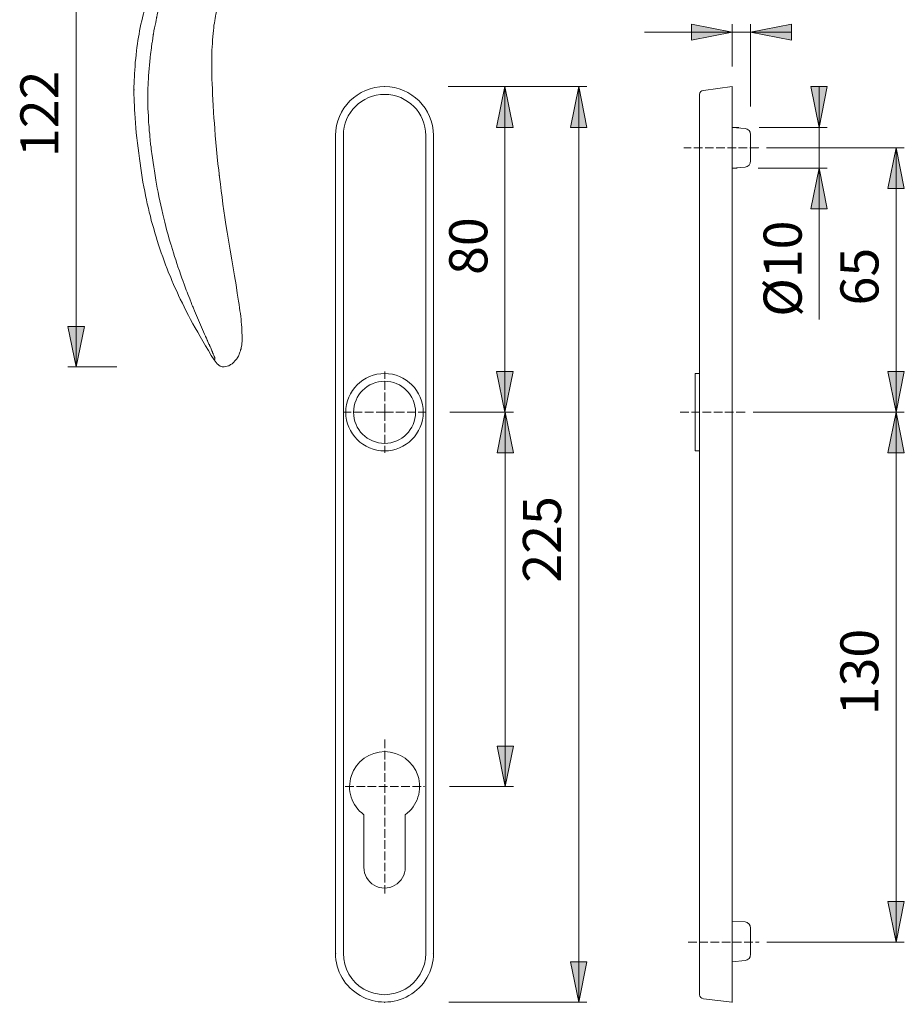
# Model space of a CAD drawing. Units: inches. Extents: x -105 to 315, y 0 to 297.
# Drawn here: x 2 to 111, y 75 to 196 of the extents above; entities that cross this region are included whole.
import ezdxf

# ---------------------------------------------------------------- set-up
doc = ezdxf.new("R2010")
doc.units = ezdxf.units.IN
doc.header["$MEASUREMENT"] = 0
for name, pattern in [('AI-Linetype-1', [1.37541, 1.058016, -0.317394]), ('AI-Linetype-15', [1.37541, 1.058016, -0.317394]), ('AI-Linetype-16', [1.37541, 1.058016, -0.317394]), ('AI-Linetype-17', [1.37541, 1.058016, -0.317394]), ('AI-Linetype-18', [1.37541, 1.058016, -0.317394]), ('AI-Linetype-2', [1.37541, 1.058016, -0.317394]), ('AI-Linetype-5', [1.37541, 1.058016, -0.317394]), ('AI-Linetype-6', [1.37541, 1.058016, -0.317394]), ('AI-Linetype-7', [1.37541, 1.058016, -0.317394])]:
    doc.linetypes.add(name, pattern=pattern)
doc.layers.add('Ebene 1', color=7, linetype='Continuous')

# ---------------------------------------------------------------- blocks, each defined once
blk = doc.blocks.new('block 4')
at = {"layer": 'Ebene 1'}
for points in [[(16.12, 220.98), (21.15, 221.98), (21.15, 219.98)], [(45.51, 220.98), (40.48, 219.98), (40.48, 221.98)], [(9.05, 214.06), (10.05, 209.07), (8.02, 209.07)], [(9.05, 153.06), (8.02, 158.03), (10.05, 158.03)]]:
    blk.add_hatch(color=7, dxfattribs=at).paths.add_polyline_path(points)
at = {"layer": 'Ebene 1', "color": 7, "lineweight": 9}
for points in [[(16.12, 216.04), (16.12, 221.98)], [(16.12, 220.98), (21.15, 221.98), (21.15, 219.98), (16.12, 220.98)], [(45.51, 220.98), (40.48, 219.98), (40.48, 221.98), (45.51, 220.98)], [(45.51, 215.93), (45.51, 221.98)], [(16.12, 220.98), (45.51, 220.98)], [(13.91, 214.06), (8.02, 214.06)], [(9.05, 214.06), (10.05, 209.07), (8.02, 209.07), (9.05, 214.06)], [(9.05, 153.06), (9.05, 214.06)], [(31.11, 212.9), (31.44, 212.96)], [(31.44, 212.96), (31.76, 213.04)], [(31.76, 213.04), (32.08, 213.09)], [(32.08, 213.09), (32.41, 213.15)], [(32.41, 213.15), (32.73, 213.2)], [(32.73, 213.2), (32.87, 213.23)], [(32.87, 213.23), (33, 213.23)], [(33.17, 213.25), (33, 213.23)], [(33.35, 213.28), (33.17, 213.25)], [(34.11, 213.36), (33.35, 213.28)], [(34.87, 213.47), (34.11, 213.36)], [(35.49, 213.55), (34.87, 213.47)], [(36.11, 213.61), (35.49, 213.55)], [(36.19, 213.61), (36.11, 213.61)], [(36.24, 213.63), (36.19, 213.61)], [(36.86, 213.69), (36.24, 213.63)], [(37.46, 213.74), (36.86, 213.69)], [(38.05, 213.79), (37.46, 213.74)], [(38.65, 213.82), (38.05, 213.79)], [(39.27, 213.88), (38.65, 213.82)], [(39.89, 213.9), (39.27, 213.88)], [(40.51, 213.96), (39.89, 213.9)], [(41.13, 213.98), (40.51, 213.96)], [(41.75, 213.98), (41.13, 213.98)], [(42.37, 214.01), (41.75, 213.98)], [(42.67, 214.01), (42.37, 214.01)], [(42.97, 214.01), (42.67, 214.01)], [(43.59, 214.04), (42.97, 214.01)], [(44.24, 214.04), (43.59, 214.04)], [(44.86, 214.04), (44.24, 214.04)], [(45.51, 214.04), (44.86, 214.04)], [(45.51, 214.06), (45.51, 202.26)], [(45.51, 214.04), (45.51, 202.29)], [(45.51, 213.85), (45.51, 213.93)], [(45.51, 213.77), (45.51, 213.85)], [(45.51, 213.74), (45.51, 213.77)], [(45.51, 213.71), (45.51, 213.74)], [(45.51, 213.58), (45.51, 213.61)], [(45.51, 213.42), (45.51, 213.44)], [(45.51, 213.25), (45.51, 213.28)], [(45.51, 212.93), (45.51, 213.01)], [(27.47, 211.71), (27.74, 211.85)], [(27.74, 211.85), (28.03, 211.96)], [(28.03, 211.96), (28.33, 212.07)], [(28.33, 212.07), (28.63, 212.17)], [(28.63, 212.17), (28.93, 212.28)], [(28.93, 212.28), (29.22, 212.39)], [(29.22, 212.39), (29.55, 212.47)], [(29.55, 212.47), (29.84, 212.58)], [(29.84, 212.58), (30.17, 212.66)], [(30.17, 212.66), (30.49, 212.74)], [(30.49, 212.74), (30.79, 212.82)], [(30.79, 212.82), (31.11, 212.9)], [(45.51, 212.63), (45.51, 212.79)], [(49.99, 212.63), (45.51, 212.63)], [(45.51, 212.58), (45.51, 212.63)], [(45.51, 212.42), (45.51, 212.58)], [(45.51, 212.36), (45.51, 212.42)], [(45.51, 212.31), (45.51, 212.36)], [(45.51, 212.12), (45.51, 212.31)], [(45.51, 212.07), (45.51, 212.12)], [(45.51, 211.85), (45.51, 212.07)], [(45.51, 211.8), (45.51, 211.85)], [(45.51, 211.58), (45.51, 211.8)], [(49.99, 212.63), (49.99, 203.69)], [(26.12, 210.45), (26.2, 210.55)], [(26.2, 210.55), (26.25, 210.58)], [(26.25, 210.58), (26.31, 210.69)], [(26.31, 210.69), (26.33, 210.72)], [(26.33, 210.74), (26.44, 210.85)], [(26.33, 210.72), (26.33, 210.74)], [(26.44, 210.85), (26.52, 210.96)], [(26.52, 210.96), (26.55, 210.99)], [(26.55, 210.99), (26.6, 211.07)], [(26.6, 211.07), (26.66, 211.15)], [(26.66, 211.15), (26.68, 211.15)], [(26.68, 211.17), (26.71, 211.2)], [(26.68, 211.15), (26.68, 211.17)], [(26.71, 211.2), (26.74, 211.23)], [(26.74, 211.23), (26.76, 211.26)], [(26.76, 211.26), (26.76, 211.28)], [(26.76, 211.28), (26.79, 211.28)], [(26.79, 211.28), (26.79, 211.31)], [(26.79, 211.31), (26.82, 211.31)], [(26.79, 211.31), (26.82, 211.31)], [(26.82, 211.31), (26.85, 211.36)], [(26.85, 211.36), (26.9, 211.42)], [(26.9, 211.42), (26.95, 211.47)], [(26.95, 211.47), (27.01, 211.5)], [(27.01, 211.5), (27.06, 211.53)], [(27.06, 211.53), (27.12, 211.58)], [(27.12, 211.58), (27.14, 211.58)], [(27.14, 211.58), (27.17, 211.61)], [(27.17, 211.61), (27.47, 211.71)], [(45.51, 211.53), (45.51, 211.58)], [(45.51, 211.42), (45.51, 211.53)], [(45.51, 211.31), (45.51, 211.42)], [(45.51, 211.15), (45.51, 211.31)], [(45.51, 211.01), (45.51, 211.15)], [(45.51, 210.85), (45.51, 211.01)], [(45.51, 210.72), (45.51, 210.85)], [(45.51, 210.53), (45.51, 210.72)], [(45.51, 210.42), (45.51, 210.53)], [(25.28, 209.28), (25.31, 209.34)], [(25.31, 209.34), (25.47, 209.55)], [(25.47, 209.55), (25.52, 209.61)], [(25.47, 209.55), (25.5, 209.58)], [(25.5, 209.58), (25.52, 209.61)], [(25.52, 209.61), (25.66, 209.8)], [(25.66, 209.8), (25.68, 209.88)], [(25.68, 209.88), (25.82, 210.04)], [(25.82, 210.04), (25.85, 210.09)], [(25.85, 210.09), (25.95, 210.2)], [(25.95, 210.2), (26.01, 210.28)], [(26.01, 210.28), (26.09, 210.39)], [(26.09, 210.39), (26.12, 210.45)], [(45.51, 210.39), (45.51, 210.42)], [(45.51, 210.09), (45.51, 210.39)], [(45.51, 209.77), (45.51, 210.09)], [(45.51, 209.74), (45.51, 209.77)], [(45.51, 209.45), (45.51, 209.74)], [(45.51, 209.42), (45.51, 209.45)], [(45.51, 209.31), (45.51, 209.42)], [(45.51, 209.1), (45.51, 209.31)], [(84.99, 210.18), (49.99, 210.18)], [(84.99, 210.18), (84.99, 206.15)], [(23.77, 207.91), (24.01, 208.12)], [(24.01, 208.12), (24.23, 208.34)], [(24.23, 208.34), (24.47, 208.56)], [(24.39, 208.07), (24.42, 208.12)], [(24.42, 208.12), (24.44, 208.18)], [(24.44, 208.18), (24.5, 208.23)], [(24.47, 208.56), (24.69, 208.74)], [(24.5, 208.23), (24.55, 208.31)], [(24.55, 208.31), (24.6, 208.39)], [(24.6, 208.39), (24.66, 208.45)], [(24.66, 208.47), (24.69, 208.5)], [(24.66, 208.45), (24.66, 208.47)], [(24.69, 208.74), (24.93, 208.93)], [(24.69, 208.53), (24.71, 208.56)], [(24.69, 208.5), (24.69, 208.53)], [(24.71, 208.56), (24.77, 208.61)], [(24.77, 208.64), (24.79, 208.66)], [(24.77, 208.61), (24.77, 208.64)], [(24.79, 208.66), (24.82, 208.72)], [(24.82, 208.72), (24.87, 208.77)], [(24.87, 208.77), (24.9, 208.8)], [(24.9, 208.8), (24.93, 208.85)], [(24.93, 208.93), (25.01, 209.01)], [(24.93, 208.85), (24.96, 208.88)], [(24.96, 208.88), (24.96, 208.91)], [(24.96, 208.91), (24.98, 208.91)], [(24.98, 208.93), (25.01, 208.99)], [(24.98, 208.91), (24.98, 208.93)], [(25.01, 209.01), (25.09, 209.07)], [(25.01, 208.99), (25.04, 208.99)], [(25.04, 208.99), (25.04, 209.01)], [(25.04, 209.01), (25.06, 209.01)], [(25.06, 209.04), (25.06, 209.07)], [(25.06, 209.07), (25.09, 209.07)], [(25.06, 209.01), (25.06, 209.04)], [(25.09, 209.07), (25.17, 209.15)], [(25.17, 209.15), (25.25, 209.26)], [(25.25, 209.26), (25.28, 209.28)], [(45.51, 208.96), (45.51, 209.1)], [(45.51, 208.74), (45.51, 208.96)], [(45.51, 208.64), (45.51, 208.74)], [(45.51, 208.42), (45.51, 208.64)], [(45.51, 208.28), (45.51, 208.42)], [(45.51, 208.15), (45.51, 208.28)], [(45.51, 208.07), (45.51, 208.15)], [(22.66, 206.75), (22.85, 206.96)], [(22.85, 206.96), (23.06, 207.2)], [(23.06, 207.2), (23.28, 207.42)], [(23.28, 207.42), (23.52, 207.66)], [(23.52, 207.66), (23.77, 207.91)], [(23.58, 206.85), (23.66, 206.93)], [(23.66, 206.93), (23.69, 207.02)], [(23.69, 207.02), (23.74, 207.07)], [(23.74, 207.07), (23.82, 207.2)], [(23.82, 207.2), (23.88, 207.31)], [(23.88, 207.31), (23.9, 207.34)], [(23.9, 207.34), (23.98, 207.45)], [(23.98, 207.45), (24.04, 207.56)], [(24.04, 207.56), (24.06, 207.58)], [(24.06, 207.58), (24.12, 207.69)], [(24.12, 207.69), (24.2, 207.77)], [(24.2, 207.77), (24.23, 207.83)], [(24.23, 207.83), (24.25, 207.88)], [(24.25, 207.88), (24.31, 207.99)], [(24.31, 207.99), (24.36, 208.04)], [(24.36, 208.04), (24.39, 208.07)], [(45.51, 207.83), (45.51, 208.07)], [(45.51, 207.72), (45.51, 207.83)], [(45.51, 207.47), (45.51, 207.72)], [(45.51, 207.39), (45.51, 207.47)], [(45.51, 207.15), (45.51, 207.39)], [(45.51, 207.04), (45.51, 207.15)], [(45.51, 207.02), (45.51, 207.04)], [(45.51, 206.72), (45.51, 207.02)], [(21.61, 205.5), (21.82, 205.77)], [(21.82, 205.77), (22.04, 206.02)], [(22.04, 206.02), (22.23, 206.29)], [(22.23, 206.29), (22.44, 206.5)], [(22.44, 206.5), (22.66, 206.75)], [(22.88, 205.64), (23.01, 205.85)], [(23.01, 205.85), (23.12, 206.07)], [(23.12, 206.07), (23.25, 206.29)], [(23.25, 206.29), (23.28, 206.31)], [(23.28, 206.31), (23.31, 206.37)], [(23.31, 206.37), (23.36, 206.45)], [(23.36, 206.45), (23.44, 206.61)], [(23.44, 206.61), (23.5, 206.69)], [(23.5, 206.69), (23.52, 206.75)], [(23.52, 206.75), (23.58, 206.85)], [(45.51, 206.69), (45.51, 206.72)], [(45.51, 206.39), (45.51, 206.69)], [(45.51, 206.37), (45.51, 206.39)], [(45.51, 206.07), (45.51, 206.37)], [(45.51, 206.04), (45.51, 206.07)], [(45.51, 205.91), (45.51, 206.04)], [(45.51, 205.75), (45.51, 205.91)], [(45.51, 205.61), (45.51, 205.75)], [(84.99, 206.15), (49.99, 206.15)], [(20.85, 204.45), (21.04, 204.72)], [(21.04, 204.72), (21.23, 204.99)], [(21.23, 204.99), (21.42, 205.26)], [(21.42, 205.26), (21.61, 205.5)], [(22.17, 204.29), (22.31, 204.56)], [(22.31, 204.56), (22.44, 204.8)], [(22.44, 204.83), (22.47, 204.86)], [(22.44, 204.8), (22.44, 204.83)], [(22.47, 204.86), (22.58, 205.07)], [(22.58, 205.07), (22.71, 205.31)], [(22.71, 205.31), (22.74, 205.37)], [(22.74, 205.37), (22.77, 205.4)], [(22.77, 205.4), (22.88, 205.64)], [(45.51, 205.45), (45.51, 205.61)], [(45.51, 205.29), (45.51, 205.45)], [(45.51, 205.15), (45.51, 205.29)], [(45.51, 205.02), (45.51, 205.15)], [(45.51, 204.91), (45.51, 205.02)], [(45.51, 204.86), (45.51, 204.91)], [(45.51, 204.61), (45.51, 204.86)], [(45.51, 204.59), (45.51, 204.61)], [(45.51, 204.34), (45.51, 204.59)], [(19.93, 203.02), (20.09, 203.29)], [(20.09, 203.29), (20.28, 203.59)], [(20.28, 203.59), (20.47, 203.88)], [(20.47, 203.88), (20.66, 204.18)], [(20.66, 204.18), (20.85, 204.45)], [(21.55, 202.94), (21.69, 203.26)], [(21.69, 203.26), (21.82, 203.53)], [(21.82, 203.53), (21.88, 203.64)], [(21.88, 203.64), (21.96, 203.83)], [(21.96, 203.83), (22.07, 204.07)], [(22.07, 204.07), (22.17, 204.29)], [(45.51, 204.32), (45.51, 204.34)], [(45.51, 204.1), (45.51, 204.32)], [(45.51, 204.07), (45.51, 204.1)], [(45.51, 204.02), (45.51, 204.07)], [(45.51, 203.83), (45.51, 203.94)], [(45.51, 203.69), (49.99, 203.69)], [(45.51, 203.61), (45.51, 203.69)], [(45.51, 203.4), (45.51, 203.48)], [(19.28, 201.83), (19.45, 202.13)], [(19.45, 202.13), (19.61, 202.42)], [(19.61, 202.42), (19.77, 202.72)], [(19.77, 202.72), (19.93, 203.02)], [(21.15, 202.05), (21.23, 202.18)], [(21.23, 202.21), (21.31, 202.37)], [(21.31, 202.37), (21.39, 202.56)], [(21.39, 202.56), (21.53, 202.91)], [(21.53, 202.91), (21.55, 202.94)], [(29.82, 202.13), (29.68, 202.05)], [(29.98, 202.21), (29.82, 202.13)], [(30.14, 202.32), (29.98, 202.21)], [(30.3, 202.4), (30.14, 202.32)], [(30.46, 202.45), (30.3, 202.4)], [(30.63, 202.53), (30.46, 202.45)], [(30.82, 202.61), (30.63, 202.53)], [(30.98, 202.67), (30.82, 202.61)], [(31.14, 202.72), (30.98, 202.67)], [(31.33, 202.78), (31.14, 202.72)], [(31.49, 202.83), (31.33, 202.78)], [(31.68, 202.88), (31.49, 202.83)], [(31.9, 202.91), (31.68, 202.88)], [(32.08, 202.96), (31.9, 202.91)], [(32.3, 202.99), (32.08, 202.96)], [(32.52, 203.05), (32.3, 202.99)], [(32.76, 203.07), (32.52, 203.05)], [(33, 203.1), (32.76, 203.07)], [(33, 203.1), (33.25, 203.13)], [(33.25, 203.13), (33.52, 203.15)], [(33.52, 203.15), (33.81, 203.15)], [(33.81, 203.15), (34.11, 203.18)], [(34.11, 203.18), (34.46, 203.18)], [(34.46, 203.18), (34.79, 203.21)], [(34.79, 203.21), (35.08, 203.21)], [(35.08, 203.21), (35.43, 203.21)], [(35.43, 203.21), (35.81, 203.21)], [(35.81, 203.21), (36.22, 203.21)], [(36.22, 203.21), (36.7, 203.21)], [(36.7, 203.21), (37.19, 203.18)], [(37.19, 203.18), (37.68, 203.18)], [(37.68, 203.18), (38.16, 203.15)], [(38.16, 203.15), (38.67, 203.13)], [(38.67, 203.13), (39.16, 203.1)], [(39.16, 203.1), (39.65, 203.07)], [(39.65, 203.07), (40.16, 203.05)], [(40.16, 203.05), (40.65, 202.99)], [(40.65, 202.99), (41.13, 202.94)], [(41.13, 202.94), (41.62, 202.88)], [(41.62, 202.88), (42.1, 202.83)], [(42.1, 202.83), (42.62, 202.78)], [(42.62, 202.78), (43.1, 202.69)], [(43.1, 202.69), (43.59, 202.61)], [(43.59, 202.61), (44.08, 202.53)], [(44.08, 202.53), (44.56, 202.45)], [(44.56, 202.45), (45.05, 202.37)], [(45.05, 202.37), (45.26, 202.34)], [(45.26, 202.34), (45.51, 202.29)], [(45.51, 203.1), (45.51, 203.15)], [(45.51, 202.94), (45.51, 202.96)], [(45.51, 202.78), (45.51, 202.8)], [(45.51, 202.72), (45.51, 202.75)], [(45.51, 202.61), (45.51, 202.67)], [(45.51, 202.53), (45.51, 202.61)], [(45.51, 202.51), (45.51, 202.53)], [(45.51, 202.42), (45.51, 202.51)], [(18.72, 200.62), (18.85, 200.91)], [(18.85, 200.91), (19.01, 201.24)], [(19.01, 201.24), (19.15, 201.53)], [(19.15, 201.53), (19.28, 201.83)], [(20.5, 200.64), (20.63, 200.97)], [(20.66, 201.02), (20.8, 201.32)], [(20.8, 201.32), (20.93, 201.59)], [(20.93, 201.59), (21.01, 201.75)], [(21.01, 201.75), (21.09, 201.88)], [(21.09, 201.88), (21.15, 202.05)], [(28.36, 200.94), (28.22, 200.8)], [(28.47, 201.07), (28.36, 200.94)], [(28.6, 201.21), (28.47, 201.07)], [(28.74, 201.32), (28.6, 201.21)], [(28.84, 201.45), (28.74, 201.32)], [(28.98, 201.56), (28.84, 201.45)], [(29.11, 201.64), (28.98, 201.56)], [(29.25, 201.75), (29.11, 201.64)], [(29.38, 201.86), (29.25, 201.75)], [(29.52, 201.94), (29.38, 201.86)], [(29.68, 202.05), (29.52, 201.94)], [(18.18, 199.29), (18.31, 199.64)], [(18.31, 199.64), (18.45, 199.97)], [(18.45, 199.97), (18.58, 200.29)], [(18.58, 200.29), (18.72, 200.62)], [(19.96, 199.43), (20.09, 199.75)], [(20.09, 199.75), (20.23, 200.02)], [(20.23, 200.02), (20.34, 200.32)], [(20.34, 200.32), (20.5, 200.64)], [(27.41, 199.7), (27.3, 199.53)], [(27.52, 199.86), (27.41, 199.7)], [(27.63, 200.02), (27.52, 199.86)], [(27.74, 200.18), (27.63, 200.02)], [(27.84, 200.35), (27.74, 200.18)], [(27.95, 200.48), (27.84, 200.35)], [(28.09, 200.64), (27.95, 200.48)], [(28.22, 200.8), (28.09, 200.64)], [(17.83, 198.29), (17.93, 198.64)], [(17.93, 198.64), (18.07, 198.97)], [(18.07, 198.97), (18.18, 199.29)], [(19.53, 198.21), (19.61, 198.48)], [(19.61, 198.48), (19.64, 198.51)], [(19.64, 198.54), (19.74, 198.83)], [(19.64, 198.51), (19.64, 198.54)], [(19.74, 198.83), (19.85, 199.13)], [(19.85, 199.13), (19.96, 199.43)], [(26.79, 198.43), (26.71, 198.24)], [(26.87, 198.62), (26.79, 198.43)], [(26.95, 198.81), (26.87, 198.62)], [(27.03, 198.99), (26.95, 198.81)], [(27.12, 199.18), (27.03, 198.99)], [(27.22, 199.35), (27.12, 199.18)], [(27.3, 199.53), (27.22, 199.35)], [(17.47, 197.16), (17.5, 197.21)], [(17.5, 197.21), (17.61, 197.56)], [(17.61, 197.56), (17.72, 197.94)], [(17.72, 197.94), (17.83, 198.29)], [(17.74, 198), (17.72, 197.97)], [(19.2, 197.21), (19.15, 196.94)], [(19.2, 197.21), (19.23, 197.29)], [(19.23, 197.29), (19.26, 197.35)], [(19.26, 197.35), (19.34, 197.64)], [(19.34, 197.64), (19.42, 197.91)], [(19.42, 197.91), (19.53, 198.21)], [(26.39, 197.21), (26.33, 196.94)], [(26.41, 197.27), (26.39, 197.21)], [(26.49, 197.56), (26.41, 197.35)], [(26.41, 197.35), (26.41, 197.27)], [(26.58, 197.81), (26.49, 197.56)], [(26.63, 198.02), (26.58, 197.81)], [(26.71, 198.24), (26.63, 198.02)], [(17.18, 195.97), (17.26, 196.35)], [(17.26, 196.35), (17.37, 196.73)], [(17.37, 196.73), (17.47, 197.1)], [(17.47, 197.1), (17.47, 197.16)], [(18.93, 196.05), (18.91, 196)], [(18.99, 196.38), (18.93, 196.05)], [(19.07, 196.67), (18.99, 196.38)], [(19.15, 196.94), (19.07, 196.67)], [(26.14, 196.16), (26.09, 195.89)], [(26.2, 196.43), (26.14, 196.16)], [(26.25, 196.7), (26.2, 196.43)], [(26.33, 196.94), (26.25, 196.7)], [(16.91, 194.78), (16.99, 195.19)], [(16.99, 195.19), (17.1, 195.59)], [(17.1, 195.59), (17.18, 195.97)], [(18.72, 195.08), (18.66, 194.75)], [(18.8, 195.4), (18.72, 195.08)], [(18.85, 195.67), (18.8, 195.4)], [(18.91, 195.92), (18.85, 195.67)], [(18.91, 196), (18.91, 195.92)], [(25.95, 195.05), (25.93, 194.73)], [(26.01, 195.32), (25.95, 195.05)], [(26.04, 195.62), (26.01, 195.32)], [(26.09, 195.89), (26.04, 195.62)], [(16.69, 193.57), (16.75, 193.97)], [(16.75, 193.97), (16.83, 194.38)], [(16.83, 194.38), (16.91, 194.78)], [(18.5, 193.84), (18.45, 193.46)], [(18.53, 193.97), (18.5, 193.92)], [(18.5, 193.92), (18.5, 193.84)], [(18.58, 194.35), (18.53, 193.97)], [(18.66, 194.75), (18.58, 194.35)], [(25.82, 193.65), (25.79, 193.22)], [(25.85, 194.03), (25.82, 193.65)], [(25.9, 194.4), (25.85, 194.03)], [(25.93, 194.73), (25.9, 194.4)], [(16.5, 192.32), (16.56, 192.76)], [(16.56, 192.76), (16.61, 193.16)], [(16.61, 193.16), (16.69, 193.57)], [(18.34, 192.81), (18.28, 192.35)], [(18.37, 192.95), (18.34, 192.81)], [(18.39, 193.08), (18.37, 192.95)], [(18.45, 193.46), (18.39, 193.08)], [(25.74, 192.41), (25.71, 192)], [(25.77, 192.81), (25.74, 192.41)], [(25.79, 193.22), (25.77, 192.81)], [(16.34, 190.97), (16.39, 191.43)], [(16.39, 191.43), (16.45, 191.89)], [(16.45, 191.89), (16.5, 192.32)], [(18.18, 191.54), (18.12, 191.06)], [(18.2, 191.65), (18.18, 191.54)], [(18.23, 191.89), (18.2, 191.84)], [(18.2, 191.84), (18.2, 191.76)], [(18.2, 191.76), (18.2, 191.65)], [(18.28, 192.35), (18.23, 191.89)], [(25.71, 191.54), (25.68, 191.11)], [(25.71, 192), (25.71, 191.54)], [(16.23, 189.54), (16.26, 190.03)], [(16.26, 190.03), (16.29, 190.51)], [(16.29, 190.51), (16.34, 190.97)], [(18.04, 190.16), (17.99, 189.73)], [(18.07, 190.6), (18.04, 190.16)], [(18.12, 191.06), (18.07, 190.6)], [(25.68, 191.11), (25.68, 190.62)], [(25.68, 190.62), (25.68, 190.14)], [(25.68, 190.14), (25.68, 189.6)], [(16.18, 188.71), (16.21, 189.14)], [(16.21, 189.14), (16.23, 189.54)], [(17.91, 188.68), (17.93, 188.76)], [(17.96, 189.3), (17.93, 188.84)], [(17.93, 188.76), (17.93, 188.84)], [(17.99, 189.73), (17.96, 189.3)], [(25.68, 189.6), (25.71, 189.03)], [(25.71, 189.03), (25.71, 188.44)], [(16.12, 187.52), (16.15, 187.9)], [(16.15, 188.3), (16.18, 188.71)], [(16.15, 187.9), (16.15, 188.3)], [(17.85, 187.3), (17.88, 187.73)], [(17.88, 188.08), (17.91, 188.44)], [(17.88, 187.73), (17.88, 188.08)], [(17.91, 188.57), (17.91, 188.68)], [(17.91, 188.44), (17.91, 188.57)], [(25.71, 188.44), (25.74, 187.87)], [(25.74, 187.87), (25.77, 187.22)], [(16.12, 187.11), (16.12, 187.52)], [(16.12, 187.11), (16.15, 187.11)], [(16.12, 186.82), (16.12, 187.11)], [(16.12, 186.52), (16.12, 186.82)], [(16.15, 186.09), (16.12, 186.52)], [(17.85, 186.87), (17.85, 187.3)], [(17.85, 186.68), (17.85, 186.87)], [(17.85, 186.52), (17.85, 186.68)], [(17.85, 186.17), (17.85, 186.52)], [(25.77, 187.22), (25.79, 186.6)], [(25.79, 186.6), (25.82, 185.9)], [(16.15, 185.65), (16.15, 186.09)], [(16.18, 185.17), (16.15, 185.65)], [(16.21, 184.68), (16.18, 185.17)], [(17.85, 185.82), (17.85, 186.17)], [(17.85, 185.76), (17.85, 185.82)], [(17.85, 185.71), (17.85, 185.76)], [(17.85, 185.28), (17.85, 185.71)], [(17.85, 184.84), (17.85, 185.28)], [(25.82, 185.9), (25.87, 185.17)], [(25.87, 185.17), (25.9, 184.38)], [(16.23, 184.17), (16.21, 184.68)], [(16.26, 183.66), (16.23, 184.17)], [(17.88, 184.38), (17.85, 184.84)], [(17.91, 183.93), (17.88, 184.38)], [(17.91, 183.74), (17.91, 183.93)], [(25.9, 184.38), (25.95, 183.63)], [(16.31, 183.03), (16.26, 183.66)], [(16.37, 182.44), (16.31, 183.03)], [(17.91, 183.55), (17.91, 183.74)], [(17.93, 183.17), (17.91, 183.55)], [(17.96, 182.79), (17.93, 183.17)], [(17.99, 182.66), (17.96, 182.79)], [(25.95, 183.63), (26.01, 183.01)], [(26.01, 183.01), (26.06, 182.33)], [(16.42, 181.82), (16.37, 182.44)], [(16.48, 181.22), (16.42, 181.82)], [(17.99, 182.49), (17.99, 182.66)], [(18.01, 182.06), (17.99, 182.49)], [(18.07, 181.66), (18.01, 182.06)], [(18.07, 181.55), (18.07, 181.66)], [(18.07, 181.41), (18.07, 181.55)], [(26.06, 182.33), (26.12, 181.52)], [(26.12, 181.52), (26.2, 180.63)], [(16.56, 180.58), (16.48, 181.22)], [(16.64, 179.96), (16.56, 180.58)], [(18.12, 180.93), (18.07, 181.41)], [(18.18, 180.44), (18.12, 180.93)], [(18.18, 180.41), (18.18, 180.44)], [(18.18, 180.36), (18.18, 180.41)], [(18.23, 180.09), (18.18, 180.36)], [(26.2, 180.63), (26.28, 179.77)], [(16.72, 179.33), (16.64, 179.96)], [(16.8, 178.69), (16.72, 179.33)], [(18.26, 179.82), (18.23, 180.09)], [(18.28, 179.55), (18.26, 179.82)], [(18.31, 179.28), (18.28, 179.55)], [(18.39, 178.74), (18.31, 179.28)], [(26.28, 179.77), (26.36, 178.9)], [(16.88, 178.09), (16.8, 178.69)], [(16.96, 177.5), (16.88, 178.09)], [(18.47, 178.17), (18.39, 178.74)], [(18.55, 177.66), (18.47, 178.17)], [(26.36, 178.9), (26.44, 178.04)], [(26.44, 178.04), (26.55, 177.23)], [(17.04, 176.9), (16.96, 177.5)], [(17.15, 176.34), (17.04, 176.9)], [(18.64, 177.17), (18.55, 177.66)], [(18.72, 176.58), (18.64, 177.17)], [(26.55, 177.23), (26.63, 176.39)], [(17.23, 175.77), (17.15, 176.34)], [(17.34, 175.2), (17.23, 175.77)], [(18.82, 176.01), (18.72, 176.58)], [(18.91, 175.53), (18.82, 176.01)], [(18.99, 175.04), (18.91, 175.53)], [(26.63, 176.47), (26.6, 176.58)], [(26.63, 176.47), (26.63, 176.55)], [(26.63, 176.39), (26.74, 175.53)], [(26.74, 175.53), (26.85, 174.72)], [(17.45, 174.66), (17.34, 175.2)], [(17.56, 174.12), (17.45, 174.66)], [(19.1, 174.53), (18.99, 175.04)], [(19.2, 173.99), (19.1, 174.53)], [(26.85, 174.72), (26.95, 173.91)], [(17.66, 173.61), (17.56, 174.12)], [(17.77, 173.1), (17.66, 173.61)], [(17.91, 172.58), (17.77, 173.1)], [(19.31, 173.47), (19.2, 173.99)], [(19.42, 172.93), (19.31, 173.47)], [(26.95, 173.91), (27.06, 173.07)], [(27.06, 173.07), (27.17, 172.26)], [(18.01, 172.07), (17.91, 172.58)], [(18.15, 171.58), (18.01, 172.07)], [(19.55, 172.39), (19.42, 172.93)], [(19.66, 171.85), (19.55, 172.39)], [(19.8, 171.34), (19.66, 171.85)], [(27.17, 172.26), (27.3, 171.42)], [(18.26, 171.07), (18.15, 171.58)], [(18.39, 170.58), (18.26, 171.07)], [(19.91, 170.85), (19.8, 171.34)], [(20.04, 170.34), (19.91, 170.85)], [(27.3, 171.42), (27.41, 170.58)], [(18.55, 170.07), (18.39, 170.58)], [(18.69, 169.56), (18.55, 170.07)], [(18.85, 169.07), (18.69, 169.56)], [(20.18, 169.8), (20.04, 170.34)], [(20.31, 169.29), (20.18, 169.8)], [(27.41, 170.58), (27.57, 169.61)], [(27.57, 169.61), (27.74, 168.64)], [(18.99, 168.59), (18.85, 169.07)], [(19.15, 168.07), (18.99, 168.59)], [(20.47, 168.78), (20.31, 169.29)], [(20.58, 168.4), (20.47, 168.78)], [(20.69, 168.02), (20.58, 168.4)], [(27.74, 168.64), (27.95, 167.42)], [(19.31, 167.59), (19.15, 168.07)], [(19.47, 167.1), (19.31, 167.59)], [(19.66, 166.61), (19.47, 167.1)], [(20.72, 167.96), (20.69, 168.02)], [(20.72, 167.91), (20.72, 167.96)], [(20.85, 167.48), (20.72, 167.91)], [(20.99, 167.07), (20.85, 167.48)], [(21.12, 166.64), (20.99, 167.07)], [(27.95, 167.42), (28.14, 166.21)], [(19.82, 166.1), (19.66, 166.61)], [(20.01, 165.62), (19.82, 166.1)], [(21.26, 166.21), (21.12, 166.64)], [(21.39, 165.78), (21.26, 166.21)], [(21.53, 165.37), (21.39, 165.78)], [(28.14, 166.21), (28.22, 165.75)], [(20.2, 165.13), (20.01, 165.62)], [(20.39, 164.64), (20.2, 165.13)], [(20.61, 164.16), (20.39, 164.64)], [(21.71, 164.86), (21.53, 165.37)], [(21.88, 164.35), (21.71, 164.86)], [(28.22, 165.75), (28.3, 165.26)], [(28.3, 165.26), (28.47, 164.24)], [(20.8, 163.67), (20.61, 164.16)], [(20.99, 163.21), (20.8, 163.67)], [(22.01, 163.99), (21.88, 164.35)], [(22.12, 163.67), (22.01, 163.99)], [(22.34, 163.1), (22.12, 163.67)], [(28.47, 164.24), (28.66, 163.16)], [(21.2, 162.75), (20.99, 163.21)], [(21.42, 162.29), (21.2, 162.75)], [(21.61, 161.83), (21.42, 162.29)], [(22.55, 162.51), (22.34, 163.1)], [(22.66, 162.27), (22.55, 162.51)], [(22.74, 162), (22.66, 162.27)], [(28.66, 163.16), (28.82, 162.13)], [(28.82, 162.13), (28.98, 161.16)], [(21.82, 161.38), (21.61, 161.83)], [(22.07, 160.89), (21.82, 161.38)], [(22.98, 161.43), (22.74, 162)], [(23.2, 160.84), (22.98, 161.43)], [(28.98, 161.16), (29.03, 160.73)], [(22.31, 160.43), (22.07, 160.89)], [(22.55, 159.92), (22.31, 160.43)], [(22.82, 159.4), (22.55, 159.92)], [(23.25, 160.7), (23.2, 160.84)], [(23.31, 160.54), (23.25, 160.7)], [(23.39, 160.4), (23.31, 160.54)], [(23.44, 160.27), (23.39, 160.4)], [(23.55, 159.97), (23.44, 160.27)], [(23.69, 159.67), (23.55, 159.97)], [(29.03, 160.73), (29.09, 160.32)], [(29.09, 160.32), (29.14, 159.97)], [(29.14, 159.97), (29.2, 159.62)], [(23.09, 158.89), (22.82, 159.4)], [(23.36, 158.38), (23.09, 158.89)], [(23.93, 159.11), (23.69, 159.67)], [(24.17, 158.54), (23.93, 159.11)], [(24.17, 158.54), (24.28, 158.24)], [(29.2, 159.62), (29.25, 159.27)], [(29.25, 159.27), (29.28, 158.94)], [(29.28, 158.94), (29.3, 158.62)], [(29.3, 158.62), (29.33, 158.27)], [(9.05, 153.06), (8.02, 158.03), (10.05, 158.03), (9.05, 153.06)], [(23.66, 157.86), (23.36, 158.38)], [(23.96, 157.35), (23.66, 157.86)], [(24.25, 156.81), (23.96, 157.35)], [(24.28, 158.24), (24.42, 157.95)], [(24.42, 157.95), (24.55, 157.68)], [(24.55, 157.68), (24.66, 157.38)], [(24.66, 157.38), (24.79, 157.11)], [(29.33, 158.27), (29.36, 157.92)], [(29.36, 157.92), (29.38, 157.54)], [(29.38, 157.54), (29.38, 157.24)], [(24.58, 156.24), (24.25, 156.81)], [(24.93, 155.65), (24.58, 156.24)], [(24.79, 157.11), (24.9, 156.84)], [(24.9, 156.84), (24.93, 156.81)], [(24.93, 156.81), (25.04, 156.6)], [(25.04, 156.6), (25.12, 156.35)], [(25.12, 156.35), (25.14, 156.3)], [(25.14, 156.3), (25.17, 156.27)], [(25.17, 156.27), (25.25, 156.06)], [(29.38, 157.24), (29.41, 156.97)], [(29.41, 156.16), (29.38, 156.03)], [(29.41, 156.97), (29.41, 156.81)], [(29.41, 156.81), (29.41, 156.65)], [(29.41, 156.65), (29.41, 156.49)], [(29.41, 156.49), (29.41, 156.33)], [(29.41, 156.33), (29.41, 156.16)], [(25.28, 155.08), (24.93, 155.65)], [(25.25, 156.06), (25.33, 155.87)], [(25.63, 154.49), (25.28, 155.08)], [(25.33, 155.87), (25.39, 155.78)], [(25.39, 155.78), (25.41, 155.7)], [(25.41, 155.7), (25.47, 155.57)], [(25.47, 155.57), (25.55, 155.43)], [(25.55, 155.43), (25.6, 155.3)], [(25.6, 155.3), (25.66, 155.16)], [(25.66, 155.16), (25.71, 155.03)], [(25.71, 155.03), (25.77, 154.92)], [(25.77, 154.92), (25.77, 154.89)], [(25.77, 154.89), (25.79, 154.81)], [(29.14, 154.87), (29.09, 154.76)], [(29.2, 155.03), (29.14, 154.87)], [(29.22, 155.16), (29.2, 155.03)], [(29.28, 155.3), (29.22, 155.16)], [(29.3, 155.43), (29.28, 155.3)], [(29.33, 155.6), (29.3, 155.43)], [(29.36, 155.73), (29.33, 155.6)], [(29.38, 155.87), (29.36, 155.73)], [(29.38, 156.03), (29.38, 155.87)], [(25.98, 153.95), (25.63, 154.49)], [(25.79, 154.81), (25.82, 154.76)], [(25.82, 154.76), (25.85, 154.7)], [(25.85, 154.7), (25.87, 154.62)], [(25.87, 154.62), (25.9, 154.57)], [(25.9, 154.57), (25.93, 154.49)], [(25.93, 154.49), (25.95, 154.43)], [(25.95, 154.43), (25.98, 154.41)], [(25.98, 154.41), (25.98, 154.38)], [(25.98, 154.38), (25.98, 154.35)], [(25.98, 154.35), (26.01, 154.33)], [(26.01, 153.95), (25.98, 153.95)], [(26.33, 153.46), (25.98, 153.95)], [(26.01, 154.33), (26.01, 154.3)], [(26.01, 154.3), (26.01, 154.25)], [(26.01, 154.25), (26.04, 154.22)], [(26.01, 153.98), (26.01, 153.95)], [(26.04, 153.98), (26.01, 153.98)], [(26.04, 154.22), (26.04, 154.19)], [(26.04, 154.19), (26.04, 154.16)], [(26.04, 154.16), (26.04, 154.14)], [(26.04, 154.14), (26.04, 154.08)], [(26.04, 154.08), (26.04, 154.06)], [(26.04, 154.06), (26.04, 154.03)], [(26.04, 154.03), (26.04, 154)], [(26.04, 154), (26.04, 153.98)], [(28.44, 153.68), (28.36, 153.6)], [(28.49, 153.76), (28.44, 153.68)], [(28.57, 153.84), (28.49, 153.76)], [(28.63, 153.92), (28.57, 153.84)], [(28.71, 154), (28.63, 153.92)], [(28.76, 154.08), (28.71, 154)], [(28.82, 154.16), (28.76, 154.08)], [(28.9, 154.27), (28.82, 154.16)], [(28.95, 154.38), (28.9, 154.27)], [(29.01, 154.49), (28.95, 154.38)], [(29.06, 154.62), (29.01, 154.49)], [(29.09, 154.76), (29.06, 154.62)], [(14.02, 153.06), (8.02, 153.06)], [(26.71, 153.14), (26.33, 153.46)], [(26.95, 153.06), (26.71, 153.14)], [(27.12, 153.06), (26.95, 153.06)], [(27.2, 153.06), (27.12, 153.06)], [(27.79, 153.22), (27.2, 153.06)], [(27.84, 153.25), (27.79, 153.22)], [(27.9, 153.3), (27.84, 153.25)], [(27.98, 153.35), (27.9, 153.3)], [(28.09, 153.41), (27.98, 153.35)], [(28.17, 153.46), (28.09, 153.41)], [(28.25, 153.54), (28.17, 153.46)], [(28.36, 153.6), (28.25, 153.54)]]:
    blk.add_lwpolyline(points, dxfattribs=at)
for points in [[(45.51, 214.06), (45.51, 214.06), (45.51, 214.09), (45.51, 214.09), (45.48, 214.09), (45.48, 214.06), (45.48, 214.06), (45.48, 214.06), (45.48, 214.04), (45.51, 214.04), (45.51, 214.04), (45.51, 214.06), (45.51, 214.06)], [(45.51, 210.85), (45.51, 210.85), (45.51, 210.85), (45.51, 210.85), (45.48, 210.85), (45.48, 210.85), (45.48, 210.85), (45.48, 210.82), (45.48, 210.82), (45.51, 210.82), (45.51, 210.82), (45.51, 210.82), (45.51, 210.85)], [(16.15, 187.11), (16.15, 187.11), (16.15, 187.14), (16.12, 187.14), (16.12, 187.14), (16.12, 187.11), (16.12, 187.11), (16.12, 187.09), (16.12, 187.09), (16.12, 187.09), (16.15, 187.09), (16.15, 187.09), (16.15, 187.11)], [(27.14, 153.06), (27.14, 153.06), (27.14, 153.08), (27.12, 153.08), (27.12, 153.08), (27.12, 153.06), (27.12, 153.06), (27.12, 153.03), (27.12, 153.03), (27.12, 153.03), (27.14, 153.03), (27.14, 153.03), (27.14, 153.06)]]:
    blk.add_open_spline(points, degree=3, knots=[0, 0, 0, 0, 1, 1, 1, 2, 2, 2, 3, 3, 3, 4, 4, 4, 4], dxfattribs=at)
at = {"layer": 'Ebene 1', "color": 7, "insert": (27.16, 223.14), "char_height": 4.6779, "attachment_point": 7}
blk.add_mtext('\\fArial|b0|i0|c0|p34;\\W1;58', dxfattribs=at)
at = {"layer": 'Ebene 1', "color": 7, "insert": (6.86, 178.85), "char_height": 4.6779, "attachment_point": 7, "rotation": 90}
blk.add_mtext('\\fArial|b0|i0|c0|p34;\\W1;122', dxfattribs=at)
blk = doc.blocks.new('block 3')
at = {"layer": 'Ebene 1'}
for points in [[(89.6, 194.19), (84.6, 193.2), (84.6, 195.18)], [(91.85, 194.19), (96.86, 195.18), (96.86, 193.2)], [(61.65, 187.51), (62.69, 182.5), (60.66, 182.5)], [(70.74, 187.51), (71.74, 182.5), (69.75, 182.5)], [(100.26, 182.5), (99.26, 187.51), (101.25, 187.51)], [(109.73, 179.98), (110.72, 174.98), (108.69, 174.98)], [(100.26, 177.5), (101.25, 172.5), (99.26, 172.5)], [(61.65, 147.49), (60.66, 152.49), (62.69, 152.49)], [(109.73, 147.49), (108.69, 152.49), (110.72, 152.49)], [(61.73, 147.49), (62.72, 142.49), (60.74, 142.49)], [(109.73, 147.49), (110.72, 142.49), (108.69, 142.49)], [(61.73, 101.51), (60.74, 106.48), (62.72, 106.48)], [(109.73, 82.38), (108.69, 87.39), (110.72, 87.39)], [(70.74, 75.01), (69.75, 79.98), (71.74, 79.98)]]:
    blk.add_hatch(color=7, dxfattribs=at).paths.add_polyline_path(points)
at = {"layer": 'Ebene 1', "color": 7, "lineweight": 9}
for points in [[(89.6, 194.19), (84.6, 193.2), (84.6, 195.18), (89.6, 194.19)], [(89.6, 189.99), (89.6, 195.18)], [(91.85, 185.06), (91.85, 195.18)], [(91.85, 194.19), (96.86, 195.18), (96.86, 193.2), (91.85, 194.19)], [(89.6, 194.19), (78.83, 194.19)], [(91.85, 194.19), (89.6, 194.19)], [(91.85, 194.19), (96.86, 194.19)], [(54.71, 187.51), (71.74, 187.51)], [(54.93, 187.51), (62.69, 187.51)], [(61.65, 187.51), (62.69, 182.5), (60.66, 182.5), (61.65, 187.51)], [(61.65, 187.51), (61.65, 147.49)], [(70.74, 187.51), (71.74, 182.5), (69.75, 182.5), (70.74, 187.51)], [(70.74, 187.51), (70.74, 75.01)], [(85.59, 181.51), (85.59, 186.55)], [(89.6, 187.51), (86.05, 187.05)], [(89.6, 181.51), (89.6, 187.51)], [(100.26, 182.5), (99.26, 187.51), (101.25, 187.51), (100.26, 182.5)], [(100.26, 182.5), (100.26, 187.51)], [(40.88, 181.51), (40.88, 81.01)], [(41.84, 181.51), (41.84, 81.01)], [(51.96, 81.01), (51.96, 181.51)], [(52.91, 81.01), (52.91, 181.51)], [(85.59, 81.01), (85.59, 181.51)], [(89.6, 182.5), (90.4, 182.5)], [(91.17, 182.35), (89.6, 182.5)], [(89.6, 81.01), (89.6, 181.51)], [(91.85, 181.63), (91.85, 179.98)], [(92.89, 182.5), (101.25, 182.5)], [(100.26, 182.5), (100.26, 177.5)], [(91.85, 179.98), (91.85, 178.38)], [(93.8, 179.98), (110.72, 179.98)], [(109.73, 179.98), (110.72, 174.98), (108.69, 174.98), (109.73, 179.98)], [(109.73, 179.98), (109.73, 147.49)], [(89.6, 177.5), (91.17, 177.62)], [(89.6, 177.5), (90.21, 177.5)], [(92.77, 177.5), (101.25, 177.5)], [(100.26, 177.5), (101.25, 172.5), (99.26, 172.5), (100.26, 177.5)], [(100.26, 177.5), (100.26, 158.91)], [(61.65, 147.49), (60.66, 152.49), (62.69, 152.49), (61.65, 147.49)], [(109.73, 147.49), (108.69, 152.49), (110.72, 152.49), (109.73, 147.49)], [(85.59, 152.26), (85.06, 152.26)], [(85.06, 152.26), (85.06, 151.88)], [(85.06, 151.88), (85.06, 142.75)], [(54.93, 147.49), (62.69, 147.49)], [(55.58, 147.49), (62.72, 147.49)], [(61.73, 147.49), (62.72, 142.49), (60.74, 142.49), (61.73, 147.49)], [(61.73, 147.49), (61.73, 101.51)], [(92.16, 147.49), (110.72, 147.49)], [(92.16, 147.49), (110.72, 147.49)], [(109.73, 147.49), (110.72, 142.49), (108.69, 142.49), (109.73, 147.49)], [(109.73, 147.49), (109.73, 82.38)], [(85.06, 142.75), (85.59, 142.75)], [(61.73, 101.51), (60.74, 106.48), (62.72, 106.48), (61.73, 101.51)], [(54.86, 101.51), (62.72, 101.51)], [(44.36, 98.04), (44.36, 91.59)], [(49.44, 91.59), (49.44, 98.04)], [(109.73, 82.38), (108.69, 87.39), (110.72, 87.39), (109.73, 82.38)], [(91.17, 84.87), (89.6, 84.98)], [(91.85, 84.1), (91.85, 82.5)], [(91.85, 82.5), (91.85, 80.89)], [(93.84, 82.38), (110.72, 82.38)], [(52.91, 81.01), (52.91, 81.01), (52.87, 81.01), (52.91, 80.97), (52.91, 81.01)], [(70.74, 75.01), (69.75, 79.98), (71.74, 79.98), (70.74, 75.01)], [(85.59, 75.93), (85.59, 81.01)], [(89.6, 75.01), (89.6, 81.01)], [(89.6, 79.98), (91.17, 80.13)], [(54.78, 75.01), (71.74, 75.01)], [(86.05, 75.43), (89.6, 75.01)]]:
    blk.add_lwpolyline(points, dxfattribs=at)
at = {"layer": 'Ebene 1', "color": 7, "linetype": 'AI-Linetype-5', "lineweight": 9}
blk.add_lwpolyline([(92.81, 179.98), (83.65, 179.98)], dxfattribs=at)
at = {"layer": 'Ebene 1', "color": 7, "linetype": 'AI-Linetype-15', "lineweight": 9}
blk.add_lwpolyline([(46.92, 147.49), (46.92, 152.49)], dxfattribs=at)
at = {"layer": 'Ebene 1', "color": 7, "linetype": 'AI-Linetype-16', "lineweight": 9}
blk.add_lwpolyline([(46.92, 147.49), (41.91, 147.49)], dxfattribs=at)
at = {"layer": 'Ebene 1', "color": 7, "linetype": 'AI-Linetype-17', "lineweight": 9}
blk.add_lwpolyline([(46.92, 147.49), (46.92, 142.49)], dxfattribs=at)
at = {"layer": 'Ebene 1', "color": 7, "linetype": 'AI-Linetype-18', "lineweight": 9}
blk.add_lwpolyline([(46.92, 147.49), (51.92, 147.49)], dxfattribs=at)
at = {"layer": 'Ebene 1', "color": 7, "linetype": 'AI-Linetype-7', "lineweight": 9}
blk.add_lwpolyline([(91.13, 147.49), (83.15, 147.49)], dxfattribs=at)
at = {"layer": 'Ebene 1', "color": 7, "linetype": 'AI-Linetype-1', "lineweight": 9}
blk.add_lwpolyline([(46.92, 107.28), (46.92, 88.34)], dxfattribs=at)
at = {"layer": 'Ebene 1', "color": 7, "linetype": 'AI-Linetype-2', "lineweight": 9}
blk.add_lwpolyline([(42.07, 101.51), (51.8, 101.51)], dxfattribs=at)
at = {"layer": 'Ebene 1', "color": 7, "linetype": 'AI-Linetype-6', "lineweight": 9}
blk.add_lwpolyline([(84.18, 82.38), (92.85, 82.38)], dxfattribs=at)
at = {"layer": 'Ebene 1', "color": 7, "lineweight": 9}
for points, knots in [([(52.91, 181.51), (52.91, 184.8), (50.2, 187.51), (46.92, 187.51), (43.59, 187.51), (40.88, 184.8), (40.88, 181.51)], [0, 0, 0, 0, 1, 1, 1, 2, 2, 2, 2]), ([(51.96, 181.51), (51.96, 184.3), (49.7, 186.55), (46.92, 186.55), (44.09, 186.55), (41.84, 184.3), (41.84, 181.51)], [0, 0, 0, 0, 1, 1, 1, 2, 2, 2, 2]), ([(46.92, 187.51), (46.92, 187.51), (46.92, 187.51), (46.92, 187.51), (46.88, 187.51), (46.88, 187.51), (46.88, 187.51), (46.88, 187.51), (46.88, 187.51), (46.92, 187.51), (46.92, 187.51), (46.92, 187.51), (46.92, 187.51)], [0, 0, 0, 0, 1, 1, 1, 2, 2, 2, 3, 3, 3, 4, 4, 4, 4]), ([(46.92, 187.51), (46.92, 187.51), (46.92, 187.51), (46.92, 187.51), (46.88, 187.51), (46.88, 187.51), (46.88, 187.51), (46.88, 187.51), (46.88, 187.51), (46.92, 187.51), (46.92, 187.51), (46.92, 187.51), (46.92, 187.51)], [0, 0, 0, 0, 1, 1, 1, 2, 2, 2, 3, 3, 3, 4, 4, 4, 4]), ([(90.4, 182.5), (90.4, 182.5), (90.4, 182.5), (90.4, 182.5), (90.4, 182.5), (90.37, 182.5), (90.37, 182.5), (90.37, 182.5), (90.4, 182.5), (90.4, 182.5), (90.4, 182.5), (90.4, 182.5), (90.4, 182.5)], [0, 0, 0, 0, 1, 1, 1, 2, 2, 2, 3, 3, 3, 4, 4, 4, 4]), ([(92.81, 179.98), (92.81, 180.02), (92.81, 180.02), (92.81, 180.02), (92.81, 180.02), (92.81, 180.02), (92.81, 179.98), (92.81, 179.98), (92.81, 179.98), (92.81, 179.98), (92.81, 179.98), (92.81, 179.98), (92.81, 179.98)], [0, 0, 0, 0, 1, 1, 1, 2, 2, 2, 3, 3, 3, 4, 4, 4, 4]), ([(51.65, 147.49), (51.65, 150.12), (49.51, 152.26), (46.92, 152.26), (44.28, 152.26), (42.14, 150.12), (42.14, 147.49), (42.14, 144.89), (44.28, 142.75), (46.92, 142.75), (49.51, 142.75), (51.65, 144.89), (51.65, 147.49)], [0, 0, 0, 0, 1, 1, 1, 2, 2, 2, 3, 3, 3, 4, 4, 4, 4]), ([(50.7, 147.49), (50.7, 149.59), (49.02, 151.31), (46.92, 151.31), (44.78, 151.31), (43.1, 149.59), (43.1, 147.49), (43.1, 145.39), (44.78, 143.67), (46.92, 143.67), (49.02, 143.67), (50.7, 145.39), (50.7, 147.49)], [0, 0, 0, 0, 1, 1, 1, 2, 2, 2, 3, 3, 3, 4, 4, 4, 4]), ([(46.92, 147.49), (46.92, 147.49), (46.92, 147.49), (46.92, 147.49), (46.88, 147.49), (46.88, 147.49), (46.88, 147.49), (46.88, 147.49), (46.88, 147.49), (46.92, 147.49), (46.92, 147.49), (46.92, 147.49), (46.92, 147.49)], [0, 0, 0, 0, 1, 1, 1, 2, 2, 2, 3, 3, 3, 4, 4, 4, 4]), ([(46.92, 147.49), (46.92, 147.49), (46.92, 147.49), (46.92, 147.49), (46.88, 147.49), (46.88, 147.49), (46.88, 147.49), (46.88, 147.49), (46.88, 147.49), (46.92, 147.49), (46.92, 147.49), (46.92, 147.49), (46.92, 147.49)], [0, 0, 0, 0, 1, 1, 1, 2, 2, 2, 3, 3, 3, 4, 4, 4, 4]), ([(91.17, 147.49), (91.17, 147.49), (91.17, 147.49), (91.13, 147.49), (91.13, 147.49), (91.13, 147.49), (91.13, 147.49), (91.13, 147.49), (91.13, 147.49), (91.13, 147.49), (91.17, 147.49), (91.17, 147.49), (91.17, 147.49)], [0, 0, 0, 0, 1, 1, 1, 2, 2, 2, 3, 3, 3, 4, 4, 4, 4]), ([(91.17, 147.49), (91.17, 147.49), (91.17, 147.49), (91.13, 147.49), (91.13, 147.49), (91.13, 147.49), (91.13, 147.49), (91.13, 147.49), (91.13, 147.49), (91.13, 147.49), (91.17, 147.49), (91.17, 147.49), (91.17, 147.49)], [0, 0, 0, 0, 1, 1, 1, 2, 2, 2, 3, 3, 3, 4, 4, 4, 4]), ([(49.44, 98.04), (50.96, 99.15), (51.57, 101.06), (51, 102.85), (50.39, 104.61), (48.75, 105.79), (46.92, 105.79), (45.04, 105.79), (43.4, 104.61), (42.83, 102.85), (42.22, 101.06), (42.87, 99.15), (44.36, 98.04)], [0, 0, 0, 0, 1, 1, 1, 2, 2, 2, 3, 3, 3, 4, 4, 4, 4]), ([(46.92, 101.51), (46.92, 101.51), (46.92, 101.51), (46.92, 101.51), (46.88, 101.51), (46.88, 101.51), (46.88, 101.51), (46.88, 101.48), (46.88, 101.48), (46.92, 101.48), (46.92, 101.48), (46.92, 101.48), (46.92, 101.51)], [0, 0, 0, 0, 1, 1, 1, 2, 2, 2, 3, 3, 3, 4, 4, 4, 4]), ([(44.36, 91.59), (44.36, 90.67), (44.85, 89.83), (45.62, 89.37), (46.42, 88.91), (47.37, 88.91), (48.18, 89.37), (48.98, 89.83), (49.44, 90.67), (49.44, 91.59)], [0, 0, 0, 0, 1, 1, 1, 2, 2, 2, 3, 3, 3, 3]), ([(92.85, 82.38), (92.85, 82.42), (92.85, 82.42), (92.85, 82.42), (92.85, 82.42), (92.85, 82.42), (92.85, 82.38), (92.85, 82.38), (92.85, 82.38), (92.85, 82.38), (92.85, 82.38), (92.85, 82.38), (92.85, 82.38)], [0, 0, 0, 0, 1, 1, 1, 2, 2, 2, 3, 3, 3, 4, 4, 4, 4]), ([(40.88, 81.01), (40.88, 78.87), (42.03, 76.88), (43.9, 75.82), (45.77, 74.75), (48.06, 74.75), (49.89, 75.82), (51.76, 76.88), (52.91, 78.87), (52.91, 81.01)], [0, 0, 0, 0, 1, 1, 1, 2, 2, 2, 3, 3, 3, 3]), ([(40.92, 81.01), (40.92, 81.01), (40.92, 81.01), (40.88, 81.01), (40.88, 81.01), (40.88, 81.01), (40.88, 81.01), (40.88, 81.01), (40.88, 80.97), (40.88, 80.97), (40.92, 80.97), (40.92, 81.01), (40.92, 81.01)], [0, 0, 0, 0, 1, 1, 1, 2, 2, 2, 3, 3, 3, 4, 4, 4, 4]), ([(41.84, 81.01), (41.84, 79.18), (42.79, 77.5), (44.36, 76.62), (45.92, 75.7), (47.87, 75.7), (49.44, 76.62), (51, 77.5), (51.96, 79.18), (51.96, 81.01)], [0, 0, 0, 0, 1, 1, 1, 2, 2, 2, 3, 3, 3, 3]), ([(46.92, 75.01), (46.92, 75.01), (46.92, 75.01), (46.92, 75.01), (46.88, 75.01), (46.88, 75.01), (46.88, 75.01), (46.88, 74.98), (46.88, 74.98), (46.92, 74.98), (46.92, 74.98), (46.92, 74.98), (46.92, 75.01)], [0, 0, 0, 0, 1, 1, 1, 2, 2, 2, 3, 3, 3, 4, 4, 4, 4]), ([(85.63, 75.93), (85.63, 75.93), (85.63, 75.93), (85.59, 75.93), (85.59, 75.93), (85.59, 75.93), (85.59, 75.93), (85.59, 75.93), (85.59, 75.93), (85.59, 75.93), (85.63, 75.93), (85.63, 75.93), (85.63, 75.93)], [0, 0, 0, 0, 1, 1, 1, 2, 2, 2, 3, 3, 3, 4, 4, 4, 4]), ([(89.6, 75.01), (89.6, 75.01), (89.6, 75.01), (89.6, 75.01), (89.6, 75.01), (89.6, 75.01), (89.6, 75.01), (89.6, 74.98), (89.6, 74.98), (89.6, 74.98), (89.6, 74.98), (89.6, 74.98), (89.6, 75.01)], [0, 0, 0, 0, 1, 1, 1, 2, 2, 2, 3, 3, 3, 4, 4, 4, 4])]:
    blk.add_open_spline(points, degree=3, knots=knots, dxfattribs=at)
for points in [[(86.05, 187.05), (85.78, 187.05), (85.59, 186.82), (85.59, 186.55)], [(91.85, 181.63), (91.85, 182.01), (91.55, 182.31), (91.17, 182.35)], [(91.17, 177.62), (91.55, 177.66), (91.85, 178), (91.85, 178.38)], [(91.85, 84.1), (91.85, 84.48), (91.55, 84.83), (91.17, 84.87)], [(91.17, 80.13), (91.55, 80.17), (91.85, 80.47), (91.85, 80.89)], [(85.59, 75.93), (85.59, 75.66), (85.78, 75.47), (86.05, 75.43)]]:
    blk.add_open_spline(points, degree=3, dxfattribs=at)
at = {"layer": 'Ebene 1'}
blk.add_blockref('block 4', (0, 0), dxfattribs=at)
at = {"layer": 'Ebene 1', "color": 7, "char_height": 4.6779, "attachment_point": 7, "rotation": 90}
for s, insert in [('\\fArial|b0|i0|c0|p34;\\W1;80', (59.52, 164.37)), ('\\fArial|b0|i0|c0|p34;\\W1;Ø10', (98.12, 159.23)), ('\\fArial|b0|i0|c0|p34;\\W1;65', (107.55, 160.62)), ('\\fArial|b0|i0|c0|p34;\\W1;225', (68.57, 126.56)), ('\\fArial|b0|i0|c0|p34;\\W1;130', (107.55, 110.26))]:
    blk.add_mtext(s, dxfattribs=dict(at, insert=insert))
blk = doc.blocks.new('block 2')
at = {"layer": 'Ebene 1'}
blk.add_blockref('block 3', (0, 0), dxfattribs=at)

msp = doc.modelspace()

# ---------------------------------------------------------------- block references
at = {"layer": 'Ebene 1'}
msp.add_blockref('block 2', (0, 0), dxfattribs=at)

doc.saveas('drawing.dxf')
